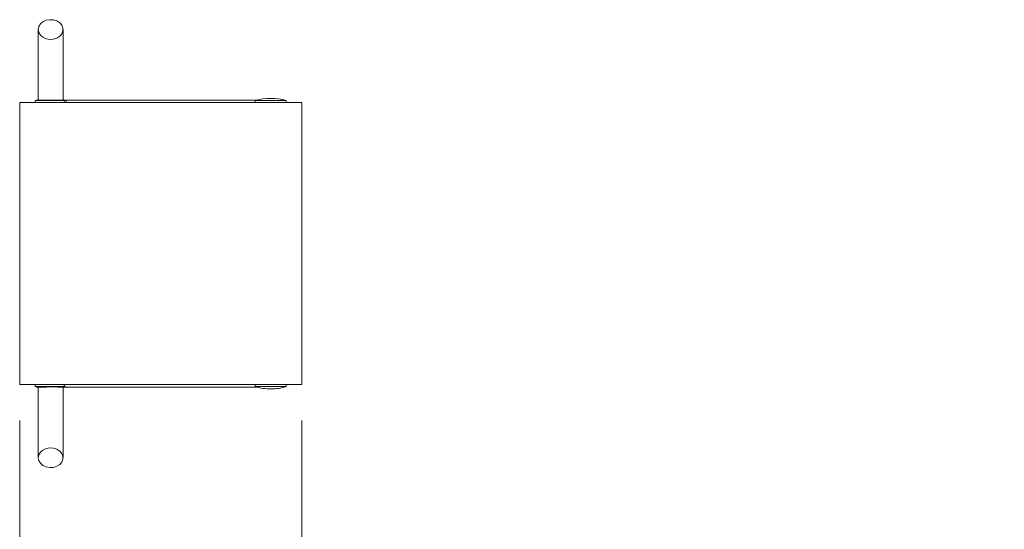
# Model space of a CAD drawing. Units: millimetres. Extents: x 2 to 278, y 1 to 215.
# Drawn here: x 210 to 245, y 127 to 145 of the extents above; entities that cross this region are included whole.
import ezdxf

# ---------------------------------------------------------------- set-up
doc = ezdxf.new("R2010")
doc.units = ezdxf.units.MM
doc.styles.add('SLDTEXTSTYLE0', font='TXT', dxfattribs={"width": 0.75})
doc.dimstyles.new('SLDDIMSTYLE1', dxfattribs={"dimtxt": 2.116667, "dimasz": 3.175, "dimexe": 0, "dimexo": 0.0625, "dimgap": 0.529167, "dimtad": 0, "dimtih": 1, "dimtoh": 1, "dimdec": 1, "dimrnd": 1e-09, "dimzin": 4, "dimdsep": 46, "dimtxsty": 'SLDTEXTSTYLE0', "dimsah": 1, "dimcen": 0.09, "dimadec": 0, "dimazin": 1, "dimtfac": 1, "dimtdec": 1, "dimtofl": 0, "dimtmove": 0, "dimatfit": 3, "dimfxl": 1, "dimfrac": 2, "dimtolj": 1, "dimtzin": 12, "dimarcsym": 0})

# ---------------------------------------------------------------- blocks, each defined once
blk = doc.blocks.new('_D')
at = {"color": 7, "linetype": 'Continuous', "lineweight": 0}
for p, q in [((209.642, 130.622), (209.642, 117.369)), ((219.642, 130.622), (219.642, 117.369)), ((209.642, 119.147), (219.642, 119.147)), ((219.642, 119.147), (231.597, 119.147)), ((235.09, 119.147), (234.446, 119.147)), ((234.446, 119.147), (234.446, 115.784)), ((242.847, 119.147), (243.491, 119.147)), ((243.491, 119.147), (243.491, 115.784)), ((234.446, 115.784), (235.09, 115.784)), ((243.491, 115.784), (242.847, 115.784))]:
    blk.add_line(p, q, dxfattribs=at)
for points in [[(209.642, 119.147), (212.817, 118.639), (212.817, 119.655)], [(219.642, 119.147), (216.467, 119.655), (216.467, 118.639)]]:
    blk.add_solid(points, dxfattribs=at)
at = {"color": 7, "linetype": 'Continuous', "lineweight": 0, "char_height": 2.1167, "attachment_point": 1, "style": 'SLDTEXTSTYLE0'}
for s, insert in [('10.0mm', (233.586, 122.305)), ('0.39in', (235.09, 118.513))]:
    blk.add_mtext(s, dxfattribs=dict(at, insert=insert))

msp = doc.modelspace()

# ---------------------------------------------------------------- linework, layer by layer
at = {"color": 7, "linetype": 'Continuous', "lineweight": 0}
for p, q in [((219.642, 141.892), (209.642, 141.892)), ((209.642, 141.892), (209.642, 131.892)), ((210.192, 141.963), (210.192, 141.893)), ((211.234, 141.963), (210.192, 141.963)), ((211.219, 141.893), (210.192, 141.893)), ((218.097, 141.983), (211.188, 141.983)), ((211.292, 141.893), (211.292, 141.963)), ((217.992, 141.963), (217.992, 141.893)), ((219.092, 141.963), (217.992, 141.963)), ((219.092, 141.893), (217.992, 141.893)), ((219.092, 141.893), (219.092, 141.963)), ((219.642, 131.892), (219.642, 141.892)), ((209.642, 131.892), (219.642, 131.892)), ((210.192, 131.891), (210.192, 131.821)), ((211.219, 131.891), (210.192, 131.891)), ((211.234, 131.821), (210.192, 131.821)), ((211.188, 131.801), (218.095, 131.801)), ((217.992, 131.891), (217.992, 131.821)), ((219.092, 131.891), (217.992, 131.891)), ((219.092, 131.821), (217.992, 131.821)), ((218.542, 131.892), (218.542, 131.891)), ((219.092, 131.821), (219.092, 131.891))]:
    msp.add_line(p, q, dxfattribs=at)
at = {"color": 7, "linetype": 'Continuous', "lineweight": 0, "flags": 128}
for points in [[(210.302, 144.485), (210.322, 144.588), (210.379, 144.682), (210.468, 144.759), (210.582, 144.811), (210.709, 144.834), (210.84, 144.826), (210.962, 144.788), (211.065, 144.723), (211.139, 144.637), (211.177, 144.537), (211.177, 144.433), (211.139, 144.334), (211.065, 144.248), (210.962, 144.183), (210.84, 144.145), (210.709, 144.137), (210.582, 144.16), (210.468, 144.212), (210.379, 144.288), (210.322, 144.382), (210.302, 144.485)], [(210.302, 129.298), (210.322, 129.195), (210.379, 129.101), (210.468, 129.025), (210.582, 128.972), (210.709, 128.949), (210.84, 128.957), (210.962, 128.995), (211.065, 129.06), (211.139, 129.146), (211.177, 129.246), (211.177, 129.35), (211.139, 129.45), (211.065, 129.536), (210.962, 129.601), (210.84, 129.639), (210.709, 129.646), (210.582, 129.623), (210.468, 129.571), (210.379, 129.495), (210.322, 129.401), (210.302, 129.298)]]:
    msp.add_lwpolyline(points, dxfattribs=at)
at = {"color": 7, "linetype": 'Continuous', "lineweight": 0}
for centre, start, end in [((210.742, 140.112), 102.9027, 106.5518), ((210.742, 140.112), 73.4482, 77.0322), ((218.542, 140.112), 73.4482, 106.5518), ((210.742, 133.671), 253.4482, 257.1013), ((210.742, 133.671), 283.0705, 286.5518), ((218.542, 133.671), 253.4482, 270), ((218.542, 133.671), 270, 286.5518)]:
    msp.add_arc(centre, 1.931, start, end, dxfattribs=at)
for points, knots in [([(210.302, 144.48), (210.302, 144.468), (210.302, 144.439), (210.302, 144.331), (210.302, 144.178), (210.302, 144.009), (210.302, 143.843), (210.302, 143.691), (210.302, 143.541), (210.302, 143.367), (210.302, 143.135), (210.302, 142.828), (210.302, 142.446), (210.302, 142.146), (210.302, 141.99)], [0, 0, 0, 0, 0.084676, 0.204062, 0.306507, 0.393478, 0.465775, 0.523727, 0.570333, 0.626885, 0.698018, 0.784543, 0.887737, 1, 1, 1, 1]), ([(211.182, 141.99), (211.182, 142.146), (211.182, 142.446), (211.182, 142.828), (211.182, 143.135), (211.182, 143.367), (211.182, 143.541), (211.182, 143.691), (211.182, 143.843), (211.182, 144.009), (211.182, 144.178), (211.182, 144.331), (211.182, 144.439), (211.182, 144.468), (211.182, 144.48)], [0, 0, 0, 0, 0.1122825, 0.215469, 0.3019864, 0.3731142, 0.4296615, 0.4762635, 0.5342114, 0.606503, 0.6934671, 0.795904, 0.9152798, 1, 1, 1, 1]), ([(211.176, 141.99), (211.178, 141.989), (211.182, 141.987), (211.138, 141.982), (211.05, 141.978), (210.926, 141.976), (210.78, 141.974), (210.629, 141.975), (210.49, 141.977), (210.379, 141.98), (210.326, 141.984), (210.303, 141.988), (210.306, 141.99), (210.308, 141.99)], [0, 0, 0, 0, 0.045921, 0.150589, 0.256131, 0.363293, 0.47216, 0.582225, 0.692579, 0.802198, 0.910282, 0.962839, 1, 1, 1, 1]), ([(211.234, 141.963), (211.225, 141.966), (211.209, 141.972), (211.194, 141.978), (211.188, 141.981), (211.186, 141.982), (211.187, 141.983), (211.188, 141.983), (211.188, 141.983)], [0, 0, 0, 0, 0.4279469, 0.6934676, 0.8199932, 0.9218607, 0.9973426, 1, 1, 1, 1]), ([(211.234, 141.963), (211.231, 141.956), (211.228, 141.948), (211.225, 141.939), (211.223, 141.931), (211.221, 141.921), (211.22, 141.911), (211.22, 141.905), (211.219, 141.899), (211.219, 141.893)], [0, 0, 0, 0, 0.00003011921, 0.00003011921, 0.00003011921, 0.0000601594, 0.0000601594, 0.0000601594, 0.00007863069, 0.00007863069, 0.00007863069, 0.00007863069]), ([(210.302, 131.793), (210.302, 131.637), (210.302, 131.337), (210.302, 130.955), (210.302, 130.648), (210.302, 130.416), (210.302, 130.242), (210.302, 130.092), (210.302, 129.94), (210.302, 129.774), (210.302, 129.605), (210.302, 129.452), (210.302, 129.344), (210.302, 129.315), (210.302, 129.303)], [0, 0, 0, 0, 0.112256, 0.215445, 0.301964, 0.373093, 0.429642, 0.476245, 0.534194, 0.606487, 0.693453, 0.795892, 0.91527, 1, 1, 1, 1]), ([(211.176, 131.793), (211.178, 131.794), (211.182, 131.797), (211.138, 131.801), (211.05, 131.805), (210.926, 131.808), (210.78, 131.809), (210.629, 131.808), (210.49, 131.806), (210.379, 131.803), (210.326, 131.799), (210.303, 131.795), (210.306, 131.794), (210.308, 131.793)], [0, 0, 0, 0, 0.045921, 0.150589, 0.256131, 0.363293, 0.47216, 0.582225, 0.692579, 0.802198, 0.910282, 0.962839, 1, 1, 1, 1]), ([(211.182, 129.304), (211.182, 129.315), (211.182, 129.344), (211.182, 129.452), (211.182, 129.605), (211.182, 129.774), (211.182, 129.94), (211.182, 130.092), (211.182, 130.242), (211.182, 130.416), (211.182, 130.648), (211.182, 130.955), (211.182, 131.338), (211.182, 131.637), (211.182, 131.793)], [0, 0, 0, 0, 0.084674, 0.204056, 0.306498, 0.393466, 0.465762, 0.523712, 0.570317, 0.626867, 0.697998, 0.78452, 0.887712, 1, 1, 1, 1]), ([(211.234, 131.821), (211.225, 131.817), (211.209, 131.811), (211.194, 131.805), (211.188, 131.802), (211.186, 131.801), (211.187, 131.801), (211.188, 131.801), (211.188, 131.801)], [0, 0, 0, 0, 0.4279469, 0.6934676, 0.8199932, 0.9218607, 0.9973426, 1, 1, 1, 1]), ([(211.234, 131.821), (211.231, 131.827), (211.228, 131.835), (211.225, 131.844), (211.223, 131.853), (211.221, 131.862), (211.22, 131.872), (211.22, 131.878), (211.219, 131.884), (211.219, 131.891)], [0, 0, 0, 0, 0.00003011921, 0.00003011921, 0.00003011921, 0.0000601594, 0.0000601594, 0.0000601594, 0.00007863069, 0.00007863069, 0.00007863069, 0.00007863069])]:
    msp.add_open_spline(points, degree=3, knots=knots, dxfattribs=at)

# ---------------------------------------------------------------- dimensions: what is measured, and where the dimension line sits
dim = msp.add_linear_dim(base=(219.642, 119.147), p1=(209.642, 131.892), p2=(219.642, 131.892), dimstyle='SLDDIMSTYLE1', dxfattribs=at)
dim.commit()
dim.dimension.update_dxf_attribs({"geometry": '_D', "text_midpoint": (238.968, 119.147), "dimtype": 160})

doc.saveas('drawing.dxf')
